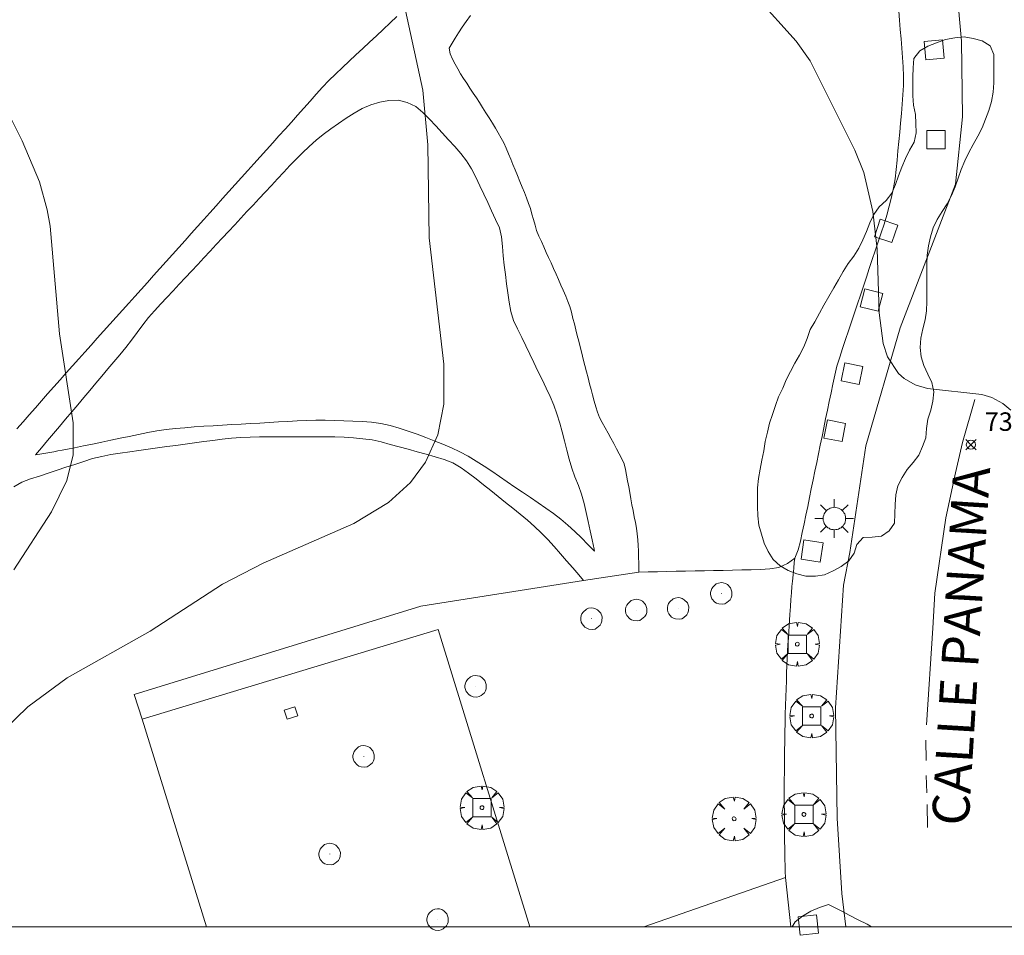
# Model space of a CAD drawing. Units: millimetres. Extents: x 422999 to 424002, y 4488499 to 4489001.
# Drawn here: x 423612 to 423666, y 4488500 to 4488549 of the extents above; entities that cross this region are included whole.
import ezdxf

# ---------------------------------------------------------------- set-up
doc = ezdxf.new("R2010")
doc.units = ezdxf.units.MM
doc.header["$MEASUREMENT"] = 0
doc.layers.get('0').update_dxf_attribs({"lineweight": 9})
for name, color, linetype, lineweight in [('1', 7, 'Continuous', 9), ('f030026l_camino', 50, 'Continuous', 9), ('f030042l_viaurbana_texto', 7, 'Continuous', 9), ('f031026l_pinturavial', 253, 'Continuous', 9), ('f050002l_curvanivel_cgn', 23, 'Continuous', 9), ('f050008p_puntocotaterreno', 7, 'Continuous', 9), ('f060140s_arboladourbano', 92, 'Continuous', 9), ('f061013p_arbol', 91, 'Continuous', 9), ('f070048l_alambrada', 7, 'ALAMBRADA_3', 9), ('f070058l_elementoconstruido_bordillo', 30, 'Continuous', 9), ('f081046p_alcorque', 34, 'Continuous', 9), ('f081046s_alcorque', 34, 'Continuous', 9), ('f081055p_farola', 7, 'Continuous', 9), ('f081065p_registro_circular', 7, 'Continuous', 9), ('f081065s_registro_cuadrado', 7, 'Continuous', 9), ('HOJAS', 7, 'Continuous', 9)]:
    doc.layers.add(name, color=color, linetype=linetype, lineweight=lineweight)
doc.styles.add('ROMANS', font='romans.shx')
doc.styles.add('Style-s7210005_h', font='txt')
doc.linetypes.add('ALAMBRADA_3', pattern='A,6.1e-05,[1,alambrada_3.shx,S=1,R=0,X=0,Y=0],-6.119413', length=6.119474)

# ---------------------------------------------------------------- blocks, each defined once
blk = doc.blocks.new('TVK2838N_ACAD_1_FMEBLOCK1')
at = {"layer": 'HOJAS'}
blk.add_lwpolyline([(-500, 250), (500, 250), (500, -250), (-500, -250)], close=True, dxfattribs=at)
blk = doc.blocks.new('punto_cota')
at = {"layer": 'f050008p_puntocotaterreno'}
for points in [[(0, 0), (-0.283, 0.283)], [(0, 0), (-0.283, -0.283)], [(0, 0), (0.283, 0.283)], [(0, 0), (0.283, -0.283)]]:
    blk.add_lwpolyline(points, dxfattribs=at)
blk.add_circle((0, 0), 0.25, dxfattribs=at)
blk = doc.blocks.new('arbol')
at = {"color": 0, "linetype": 'Continuous', "lineweight": 0, "flags": 128}
for points in [[(0.96, 0.012), (1.2, 0.036), (1.128, 0.468), (0.888, 0.804), (0.528, 0.528), (0.816, 0.876), (0.48, 1.104), (0.048, 1.176), (0.012, 0.96), (-0.048, 1.176), (-0.48, 1.104), (-0.816, 0.876), (-0.504, 0.528), (-0.864, 0.804), (-1.104, 0.468), (-1.188, 0.036), (-0.936, 0.012)], [(-0.936, 0.012), (-1.188, -0.048), (-1.104, -0.48), (-0.864, -0.804), (-0.504, -0.504), (-0.816, -0.876), (-0.48, -1.116)], [(-0.48, -1.116), (-0.048, -1.188), (0.012, -0.936), (0.048, -1.188), (0.48, -1.116), (0.816, -0.876), (0.528, -0.504), (0.888, -0.804), (1.128, -0.48), (1.2, -0.048), (0.96, 0.012)]]:
    blk.add_lwpolyline(points, dxfattribs=at)
at = {"color": 0, "linetype": 'Continuous', "lineweight": 0, "extrusion": (0, 0, -1)}
for start, end in [(180.0229, 7.5946), (7.2233, 180.0229)]:
    blk.add_arc((0, 0), 0.104, start, end, dxfattribs=at)
blk = doc.blocks.new('alcorque')
at = {"layer": 'f081046p_alcorque'}
blk.add_lwpolyline([(-0.5, -0.5), (0.5, -0.5), (0.5, 0.5), (-0.5, 0.5)], close=True, dxfattribs=at)
blk = doc.blocks.new('farola')
at = {"layer": '1'}
for points in [[(-0.75, 0.75, 0), (-0.42, 0.42, 0)], [(0.01, 0.61, 0), (0.09, 0.6, 0), (0.16, 0.58, 0), (0.24, 0.57, 0), (0.3, 0.52, 0), (0.37, 0.49, 0), (0.43, 0.43, 0), (0.48, 0.39, 0), (0.52, 0.31, 0), (0.57, 0.25, 0), (0.6, 0.18, 0), (0.61, 0.1, 0), (0.61, 0.03, 0), (0.61, -0.03, 0), (0.61, -0.11, 0), (0.6, -0.18, 0), (0.57, -0.26, 0), (0.52, -0.32, 0), (0.48, -0.39, 0), (0.43, -0.44, 0), (0.37, -0.5, 0), (0.3, -0.53, 0), (0.24, -0.57, 0), (0.16, -0.59, 0), (0.09, -0.6, 0), (0, -0.62, 0), (-0.06, -0.6, 0), (-0.14, -0.59, 0), (-0.21, -0.57, 0), (-0.27, -0.53, 0), (-0.35, -0.5, 0), (-0.41, -0.44, 0), (-0.45, -0.39, 0), (-0.5, -0.32, 0), (-0.54, -0.26, 0), (-0.57, -0.18, 0), (-0.59, -0.11, 0), (-0.59, -0.03, 0), (-0.59, 0.03, 0), (-0.59, 0.1, 0), (-0.57, 0.18, 0), (-0.54, 0.25, 0), (-0.5, 0.31, 0), (-0.45, 0.39, 0), (-0.41, 0.43, 0), (-0.35, 0.49, 0), (-0.27, 0.52, 0), (-0.21, 0.57, 0), (-0.14, 0.58, 0), (-0.06, 0.6, 0), (0.01, 0.61, 0)], [(0, 1.05, 0), (0, 0.6, 0)], [(0.75, 0.75, 0), (0.43, 0.43, 0)], [(-1.05, 0, 0), (-0.59, 0, 0)], [(1.05, 0, 0), (0.61, 0, 0)], [(-0.75, -0.74, 0), (-0.42, -0.41, 0)], [(0.75, -0.75, 0), (0.43, -0.44, 0)], [(0, -1.05, 0), (0, -0.62, 0)]]:
    blk.add_polyline3d(points, dxfattribs=at)
blk = doc.blocks.new('B129')
at = {"layer": 'f081065p_registro_circular'}
for points in [[(0, 0.591, 0), (0.102, 0.575, 0), (0.22, 0.543, 0), (0.331, 0.48, 0), (0.496, 0.307, 0), (0.575, 0.094, 0), (0.567, -0.134, 0), (0.528, -0.236, 0), (0.472, -0.346, 0), (0.291, -0.496, 0), (0.189, -0.559, 0), (0.071, -0.583, 0), (-0.142, -0.567, 0), (-0.26, -0.52, 0), (-0.354, -0.465, 0), (-0.512, -0.283, 0), (-0.559, -0.181, 0), (-0.583, -0.063, 0), (-0.583, 0.047, 0), (-0.559, 0.165, 0), (-0.52, 0.268, 0), (-0.449, 0.362, 0), (-0.276, 0.52, 0), (-0.157, 0.567, 0), (0, 0.591, 0)], [(0, 0.008, 0), (0, 0, 0), (0, 0.008, 0)]]:
    blk.add_polyline3d(points, dxfattribs=at)

msp = doc.modelspace()

# ---------------------------------------------------------------- linework, layer by layer
at = {"layer": 'f030026l_camino'}
for points in [[(423612.097, 4488526.982, 737.87), (423612.426, 4488527.358, 737.92), (423612.763, 4488527.744, 737.92), (423613.094, 4488528.122, 737.91), (423613.426, 4488528.502, 737.91), (423613.76, 4488528.884, 737.92), (423614.094, 4488529.264, 738), (423614.433, 4488529.645, 738), (423614.771, 4488530.023, 738.02), (423615.107, 4488530.397, 738.02), (423615.442, 4488530.77, 738.04), (423615.778, 4488531.145, 738.03), (423616.116, 4488531.521, 738.07), (423616.451, 4488531.894, 738.07), (423616.793, 4488532.276, 738.07), (423617.135, 4488532.656, 738.11), (423617.477, 4488533.037, 738.11), (423617.814, 4488533.412, 738.19), (423618.15, 4488533.787, 738.19), (423618.486, 4488534.161, 738.19), (423618.821, 4488534.533, 738.18), (423619.164, 4488534.915, 738.18), (423619.504, 4488535.295, 738.24), (423619.846, 4488535.675, 738.24), (423620.184, 4488536.052, 738.24), (423620.527, 4488536.434, 738.24), (423620.868, 4488536.814, 738.28), (423621.206, 4488537.19, 738.32), (423621.54, 4488537.562, 738.3), (423621.883, 4488537.944, 738.3), (423622.219, 4488538.318, 738.32), (423622.556, 4488538.693, 738.32), (423622.897, 4488539.074, 738.36), (423623.24, 4488539.455, 738.36), (423623.583, 4488539.837, 738.36), (423623.923, 4488540.215, 738.36), (423624.261, 4488540.592, 738.43), (423624.603, 4488540.974, 738.42), (423624.94, 4488541.348, 738.42), (423625.274, 4488541.721, 738.44), (423625.616, 4488542.101, 738.44), (423625.956, 4488542.48, 738.43), (423626.292, 4488542.854, 738.51), (423626.626, 4488543.226, 738.51), (423626.967, 4488543.606, 738.54), (423627.304, 4488543.981, 738.54), (423627.646, 4488544.362, 738.52), (423627.982, 4488544.736, 738.58), (423628.316, 4488545.109, 738.58), (423628.657, 4488545.488, 738.64), (423629.006, 4488545.848, 738.67), (423629.366, 4488546.207, 738.71), (423629.734, 4488546.557, 738.75), (423630.099, 4488546.901, 738.75), (423630.469, 4488547.246, 738.8), (423630.836, 4488547.588, 738.8), (423631.207, 4488547.933, 738.86), (423631.583, 4488548.284, 738.91), (423631.95, 4488548.625, 738.92), (423632.324, 4488548.973, 738.95), (423632.692, 4488549.316, 738.95)], [(423636.667, 4488549.377, 739.239), (423636.444, 4488549.056, 739.231), (423636.231, 4488548.744, 739.224), (423636.032, 4488548.441, 739.216), (423635.848, 4488548.151, 739.209), (423635.679, 4488547.874, 739.201), (423635.526, 4488547.611, 739.193), (423635.582, 4488547.31, 739.174), (423635.701, 4488547.022, 739.159), (423635.836, 4488546.751, 739.151), (423635.984, 4488546.488, 739.144), (423636.142, 4488546.219, 739.137), (423636.301, 4488545.964, 739.132), (423636.469, 4488545.71, 739.13), (423636.642, 4488545.45, 739.141), (423636.824, 4488545.173, 739.154), (423636.996, 4488544.91, 739.167), (423637.16, 4488544.658, 739.18), (423637.332, 4488544.39, 739.193), (423637.51, 4488544.111, 739.207), (423637.689, 4488543.828, 739.222), (423637.863, 4488543.546, 739.237), (423638.03, 4488543.274, 739.251), (423638.183, 4488543.015, 739.265), (423638.341, 4488542.741, 739.28), (423638.483, 4488542.475, 739.295), (423638.604, 4488542.192, 739.306), (423638.736, 4488541.883, 739.316), (423638.859, 4488541.589, 739.324), (423638.976, 4488541.309, 739.332), (423639.1, 4488541.011, 739.339), (423639.228, 4488540.702, 739.346), (423639.355, 4488540.389, 739.352), (423639.48, 4488540.079, 739.357), (423639.599, 4488539.78, 739.361), (423639.71, 4488539.498, 739.364), (423639.822, 4488539.201, 739.365), (423639.924, 4488538.916, 739.362), (423640.007, 4488538.623, 739.373), (423640.089, 4488538.324, 739.399), (423640.172, 4488538.022, 739.423), (423640.257, 4488537.72, 739.437), (423640.382, 4488537.427, 739.441), (423640.518, 4488537.126, 739.445), (423640.643, 4488536.849, 739.449), (423640.785, 4488536.539, 739.452), (423640.911, 4488536.26, 739.455), (423641.043, 4488535.969, 739.458), (423641.178, 4488535.669, 739.461), (423641.314, 4488535.367, 739.464), (423641.448, 4488535.066, 739.466), (423641.578, 4488534.772, 739.468), (423641.701, 4488534.489, 739.469), (423641.836, 4488534.172, 739.47), (423641.954, 4488533.887, 739.469), (423642.064, 4488533.606, 739.467), (423642.145, 4488533.302, 739.465), (423642.23, 4488532.968, 739.463), (423642.304, 4488532.673, 739.462), (423642.388, 4488532.338, 739.461), (423642.461, 4488532.047, 739.461), (423642.539, 4488531.739, 739.46), (423642.619, 4488531.418, 739.46), (423642.703, 4488531.087, 739.46), (423642.788, 4488530.751, 739.46), (423642.875, 4488530.413, 739.46), (423642.961, 4488530.076, 739.46), (423643.047, 4488529.745, 739.461), (423643.132, 4488529.422, 739.461), (423643.214, 4488529.113, 739.462), (423643.293, 4488528.82, 739.464), (423643.386, 4488528.482, 739.466), (423643.471, 4488528.183, 739.468), (423643.561, 4488527.886, 739.471), (423643.665, 4488527.591, 739.478), (423643.811, 4488527.327, 739.482), (423643.971, 4488527.039, 739.486), (423644.128, 4488526.754, 739.489), (423644.28, 4488526.477, 739.492), (423644.436, 4488526.191, 739.494), (423644.59, 4488525.907, 739.496), (423644.734, 4488525.636, 739.497), (423644.878, 4488525.361, 739.496), (423645.012, 4488525.092, 739.493), (423645.082, 4488524.786, 739.481), (423645.139, 4488524.466, 739.471), (423645.191, 4488524.17, 739.464), (423645.249, 4488523.839, 739.458), (423645.303, 4488523.536, 739.453), (423645.366, 4488523.189, 739.449), (423645.428, 4488522.855, 739.446), (423645.484, 4488522.549, 739.443), (423645.546, 4488522.217, 739.441), (423645.612, 4488521.911, 739.441), (423645.665, 4488521.604, 739.44), (423645.706, 4488521.294, 739.44), (423645.737, 4488520.972, 739.44), (423645.759, 4488520.667, 739.44), (423645.775, 4488520.364, 739.44), (423645.788, 4488520.024, 739.44), (423645.795, 4488519.7, 739.44), (423645.798, 4488519.346, 739.44), (423645.799, 4488519.221, 739.44)], [(423613.103, 4488525.57, 737.91), (423613.428, 4488525.956, 737.91), (423613.753, 4488526.342, 737.95), (423614.078, 4488526.729, 737.95), (423614.405, 4488527.117, 737.94), (423614.735, 4488527.509, 737.94), (423615.064, 4488527.899, 737.98), (423615.391, 4488528.288, 737.98), (423615.715, 4488528.673, 738.02), (423616.042, 4488529.061, 738.04), (423616.368, 4488529.449, 738.04), (423616.693, 4488529.835, 738.06), (423617.022, 4488530.226, 738.09), (423617.347, 4488530.612, 738.09), (423617.668, 4488530.999, 738.17), (423617.991, 4488531.395, 738.17), (423618.3, 4488531.792, 738.16), (423618.608, 4488532.205, 738.19), (423618.912, 4488532.613, 738.19), (423619.225, 4488533.007, 738.26), (423619.555, 4488533.379, 738.26), (423619.89, 4488533.747, 738.25), (423620.219, 4488534.101, 738.25), (423620.555, 4488534.461, 738.28), (423620.885, 4488534.815, 738.26), (423621.222, 4488535.176, 738.3), (423621.555, 4488535.532, 738.34), (423621.892, 4488535.893, 738.38), (423622.229, 4488536.255, 738.39), (423622.566, 4488536.616, 738.39), (423622.897, 4488536.971, 738.4), (423623.229, 4488537.327, 738.4), (423623.558, 4488537.679, 738.39), (423623.896, 4488538.042, 738.43), (423624.229, 4488538.398, 738.43), (423624.561, 4488538.754, 738.39), (423624.89, 4488539.107, 738.39), (423625.22, 4488539.461, 738.52), (423625.551, 4488539.815, 738.47), (423625.882, 4488540.17, 738.47), (423626.219, 4488540.531, 738.48), (423626.554, 4488540.89, 738.54), (423626.89, 4488541.245, 738.53), (423627.229, 4488541.595, 738.53), (423627.577, 4488541.94, 738.57), (423627.934, 4488542.281, 738.57), (423628.312, 4488542.618, 738.61), (423628.698, 4488542.934, 738.61), (423629.105, 4488543.23, 738.62), (423629.52, 4488543.521, 738.68), (423629.941, 4488543.809, 738.69), (423630.37, 4488544.094, 738.69), (423630.81, 4488544.341, 738.74), (423631.266, 4488544.547, 738.79), (423631.759, 4488544.689, 738.79), (423632.256, 4488544.77, 738.88), (423632.76, 4488544.798, 738.88), (423633.245, 4488544.667, 738.88), (423633.71, 4488544.454, 738.97), (423634.085, 4488544.116, 738.99), (423634.445, 4488543.767, 738.99), (423634.792, 4488543.397, 739.03), (423635.138, 4488543.022, 739.03), (423635.479, 4488542.65, 739.08), (423635.819, 4488542.278, 739.11), (423636.15, 4488541.9, 739.11), (423636.468, 4488541.498, 739.11), (423636.722, 4488541.065, 739.11), (423636.957, 4488540.62, 739.25), (423637.18, 4488540.158, 739.19), (423637.396, 4488539.702, 739.22), (423637.609, 4488539.247, 739.2), (423637.822, 4488538.791, 739.23), (423638.036, 4488538.333, 739.36), (423638.248, 4488537.877, 739.36), (423638.365, 4488537.382, 739.35), (423638.413, 4488536.869, 739.34), (423638.448, 4488536.36, 739.34), (423638.498, 4488535.848, 739.38), (423638.564, 4488535.35, 739.34), (423638.633, 4488534.848, 739.34), (423638.704, 4488534.351, 739.29), (423638.775, 4488533.847, 739.28), (423638.863, 4488533.343, 739.29), (423639.006, 4488532.858, 739.29), (423639.227, 4488532.396, 739.27), (423639.452, 4488531.937, 739.27), (423639.67, 4488531.482, 739.26), (423639.89, 4488531.024, 739.35), (423640.109, 4488530.568, 739.36), (423640.33, 4488530.108, 739.27), (423640.553, 4488529.65, 739.27), (423640.778, 4488529.19, 739.27), (423640.996, 4488528.737, 739.35), (423641.201, 4488528.266, 739.41), (423641.36, 4488527.789, 739.41), (423641.511, 4488527.298, 739.41), (423641.648, 4488526.811, 739.41), (423641.776, 4488526.324, 739.42), (423641.9, 4488525.832, 739.42), (423642.026, 4488525.342, 739.44), (423642.17, 4488524.858, 739.41), (423642.336, 4488524.384, 739.42), (423642.524, 4488523.907, 739.42), (423642.694, 4488523.437, 739.45), (423642.832, 4488522.944, 739.45), (423642.95, 4488522.453, 739.45), (423643.058, 4488521.956, 739.42), (423643.163, 4488521.459, 739.42), (423643.268, 4488520.962, 739.45), (423643.373, 4488520.463, 739.44), (423643.397, 4488520.345, 739.44)], [(423643.397, 4488520.345, 739.44), (423643.041, 4488520.709, 739.45), (423642.684, 4488521.07, 739.42), (423642.328, 4488521.425, 739.42), (423641.956, 4488521.766, 739.4), (423641.576, 4488522.096, 739.4), (423641.173, 4488522.394, 739.39), (423640.756, 4488522.689, 739.39), (423640.338, 4488522.974, 739.41), (423639.924, 4488523.257, 739.39), (423639.501, 4488523.546, 739.35), (423639.085, 4488523.83, 739.26), (423638.665, 4488524.117, 739.26), (423638.25, 4488524.4, 739.22), (423637.835, 4488524.682, 739.21), (423637.411, 4488524.965, 739.2), (423636.977, 4488525.235, 739.2), (423636.546, 4488525.493, 739.08), (423636.104, 4488525.729, 739.08), (423635.651, 4488525.951, 739.05), (423635.179, 4488526.147, 738.97), (423634.714, 4488526.33, 738.91), (423634.247, 4488526.512, 738.91), (423633.779, 4488526.692, 738.87), (423633.3, 4488526.864, 738.87), (423632.812, 4488527.026, 738.82), (423632.317, 4488527.162, 738.82), (423631.823, 4488527.277, 738.78), (423631.317, 4488527.338, 738.78), (423630.811, 4488527.371, 738.74), (423630.307, 4488527.393, 738.7), (423629.804, 4488527.412, 738.64), (423629.294, 4488527.43, 738.56), (423628.792, 4488527.447, 738.56), (423628.291, 4488527.45, 738.56), (423627.784, 4488527.437, 738.56), (423627.277, 4488527.413, 738.56), (423626.776, 4488527.386, 738.51), (423626.267, 4488527.357, 738.49), (423625.767, 4488527.328, 738.49), (423625.253, 4488527.298, 738.46), (423624.75, 4488527.268, 738.46), (423624.248, 4488527.239, 738.42), (423623.745, 4488527.21, 738.38), (423623.237, 4488527.18, 738.33), (423622.726, 4488527.15, 738.33), (423622.216, 4488527.119, 738.34), (423621.707, 4488527.084, 738.28), (423621.199, 4488527.043, 738.25), (423620.696, 4488526.996, 738.25), (423620.185, 4488526.937, 738.22), (423619.681, 4488526.866, 738.22), (423619.184, 4488526.775, 738.15), (423618.682, 4488526.676, 738.15), (423618.178, 4488526.573, 738.07), (423617.683, 4488526.47, 738.02), (423617.191, 4488526.366, 738.01), (423616.69, 4488526.261, 738.01), (423616.191, 4488526.157, 738.01), (423615.701, 4488526.054, 738), (423615.207, 4488525.95, 737.96), (423614.834, 4488525.877, 737.98), (423614.541, 4488525.823, 737.98), (423614.313, 4488525.782, 737.98), (423614.091, 4488525.743, 737.98), (423613.876, 4488525.705, 737.91), (423613.656, 4488525.667, 737.91), (423613.442, 4488525.629, 737.91), (423613.223, 4488525.591, 737.91), (423613.103, 4488525.57, 737.91)], [(423611.933, 4488523.831, 737.87), (423612.363, 4488524.098, 737.88), (423612.836, 4488524.266, 737.88), (423613.311, 4488524.424, 737.94), (423613.795, 4488524.583, 737.94), (423614.277, 4488524.741, 737.93), (423614.752, 4488524.897, 737.95), (423615.235, 4488525.055, 737.95), (423615.715, 4488525.212, 737.96), (423616.197, 4488525.37, 738), (423616.694, 4488525.49, 738.03), (423617.191, 4488525.588, 738.05), (423617.696, 4488525.665, 738.05), (423618.206, 4488525.739, 738.07), (423618.703, 4488525.808, 738.07), (423619.199, 4488525.876, 738.17), (423619.706, 4488525.946, 738.17), (423620.215, 4488526.016, 738.26), (423620.713, 4488526.084, 738.29), (423621.215, 4488526.153, 738.29), (423621.723, 4488526.223, 738.28), (423622.218, 4488526.291, 738.28), (423622.716, 4488526.356, 738.35), (423623.224, 4488526.418, 738.35), (423623.73, 4488526.468, 738.39), (423624.23, 4488526.511, 738.42), (423624.739, 4488526.536, 738.46), (423625.244, 4488526.548, 738.46), (423625.756, 4488526.549, 738.48), (423626.268, 4488526.55, 738.48), (423626.777, 4488526.55, 738.47), (423627.287, 4488526.55, 738.56), (423627.793, 4488526.55, 738.56), (423628.293, 4488526.55, 738.54), (423628.806, 4488526.549, 738.54), (423629.317, 4488526.544, 738.54), (423629.828, 4488526.526, 738.66), (423630.342, 4488526.496, 738.66), (423630.841, 4488526.446, 738.78), (423631.338, 4488526.378, 738.78), (423631.828, 4488526.271, 738.82), (423632.325, 4488526.141, 738.82), (423632.815, 4488526.006, 738.82), (423633.3, 4488525.872, 738.89), (423633.793, 4488525.735, 738.9), (423634.276, 4488525.601, 738.91), (423634.763, 4488525.465, 738.96), (423635.255, 4488525.329, 739.05), (423635.726, 4488525.134, 739.05), (423636.165, 4488524.876, 739.05), (423636.574, 4488524.578, 739.14), (423636.977, 4488524.269, 739.14), (423637.378, 4488523.952, 739.18), (423637.78, 4488523.632, 739.18), (423638.177, 4488523.317, 739.27), (423638.577, 4488522.999, 739.27), (423638.974, 4488522.68, 739.33), (423639.371, 4488522.355, 739.36), (423639.76, 4488522.026, 739.4), (423640.143, 4488521.69, 739.45), (423640.511, 4488521.345, 739.41), (423640.866, 4488520.984, 739.41), (423641.208, 4488520.603, 739.41), (423641.547, 4488520.217, 739.43), (423641.884, 4488519.831, 739.46), (423642.22, 4488519.444, 739.46), (423642.552, 4488519.063, 739.46), (423642.805, 4488518.772, 739.46)]]:
    msp.add_polyline3d(points, dxfattribs=at)
at = {"layer": 'f031026l_pinturavial'}
for p, q in [((423661.345, 4488510.12, 739.918), (423661.374, 4488509.005, 739.911)), ((423661.372, 4488508.202, 739.911), (423661.399, 4488507.255, 739.911)), ((423661.417, 4488506.633, 739.918), (423661.444, 4488505.377, 739.89))]:
    msp.add_line(p, q, dxfattribs=at)
msp.add_polyline3d([(423664.006, 4488528.58, 739.379), (423663.344, 4488526.237, 739.449), (423662.956, 4488524.591, 739.47), (423662.433, 4488522.158, 739.547), (423661.834, 4488518.073, 739.617), (423661.735, 4488516.185, 739.701), (423661.386, 4488510.945, 739.834)], dxfattribs=at)
at = {"layer": 'f050002l_curvanivel_cgn'}
for points in [[(423665.964, 4488528, 739), (423665.52, 4488528.361, 739), (423664.932, 4488528.671, 739), (423664.385, 4488528.844, 739), (423661.452, 4488529.166, 739), (423660.777, 4488529.372, 739), (423660.176, 4488529.708, 739), (423659.87, 4488529.975, 739), (423659.27, 4488530.887, 739), (423659.035, 4488531.609, 739), (423658.831, 4488533.265, 739), (423658.716, 4488536.723, 739), (423658.488, 4488538.756, 739), (423657.989, 4488540.871, 739), (423657.505, 4488542.087, 739), (423655.088, 4488546.915, 739), (423654.33, 4488547.993, 739), (423652.172, 4488550.39, 739)], [(423633.155, 4488549.645, 739), (423634.092, 4488545.331, 739), (423634.366, 4488542.374, 739), (423634.439, 4488537.339, 739), (423635.237, 4488530.491, 739), (423635.225, 4488528.31, 739), (423634.902, 4488526.663, 739), (423634.238, 4488525.183, 739), (423633.418, 4488524.07, 739), (423632.233, 4488522.984, 739), (423630.35, 4488521.846, 739), (423625.448, 4488519.705, 739), (423623.244, 4488518.563, 739), (423619.31, 4488516.024, 739), (423614.816, 4488513.495, 739), (423612.68, 4488511.927, 739), (423611.394, 4488510.663, 739)], [(423611.61, 4488544.138, 738), (423612.376, 4488542.585, 738), (423613.311, 4488540.359, 738), (423613.739, 4488538.84, 738), (423613.897, 4488537.963, 738), (423614.409, 4488532.137, 738), (423615.146, 4488527.315, 738), (423615.135, 4488525.57, 738), (423614.799, 4488524.183, 738), (423613.972, 4488522.485, 738), (423611.922, 4488519.343, 738)]]:
    msp.add_polyline3d(points, dxfattribs=at)
at = {"layer": 'f060140s_arboladourbano'}
for points in [[(423655.093, 4488532.359, 0.94), (423654.927, 4488531.88, 0.94), (423654.734, 4488531.417, 0.94), (423654.505, 4488530.967, 0.94), (423654.253, 4488530.535, 0.94), (423654.01, 4488530.091, 0.94), (423653.791, 4488529.638, 0.94), (423653.596, 4488529.178, 0.94), (423653.367, 4488528.719, 0.94), (423653.207, 4488528.244, 0.94), (423653.05, 4488527.766, 0.94), (423652.877, 4488527.295, 0.94), (423652.769, 4488526.794, 0.94), (423652.651, 4488526.296, 0.94), (423652.568, 4488525.791, 0.94), (423652.471, 4488525.287, 0.94), (423652.379, 4488524.789, 0.94), (423652.282, 4488524.284, 0.94), (423652.236, 4488523.782, 0.94), (423652.227, 4488523.275, 0.94), (423652.224, 4488522.772, 0.94), (423652.24, 4488522.268, 0.94), (423652.302, 4488521.758, 0.94), (423652.439, 4488521.27, 0.94), (423652.595, 4488520.795, 0.94), (423652.808, 4488520.333, 0.94), (423653.087, 4488519.901, 0.94), (423653.459, 4488519.564, 0.94), (423653.894, 4488519.307, 0.94), (423654.368, 4488519.116, 0.94), (423654.856, 4488519.005, 0.94), (423655.367, 4488518.994, 0.94), (423655.87, 4488519.073, 0.94), (423656.327, 4488519.285, 0.94), (423656.769, 4488519.524, 0.94), (423657.175, 4488519.83, 0.94), (423657.472, 4488520.237, 0.94), (423657.613, 4488520.723, 0.94), (423657.948, 4488521.097, 0.94), (423658.452, 4488521.117, 0.94), (423658.957, 4488521.163, 0.94), (423659.372, 4488521.456, 0.94), (423659.663, 4488521.876, 0.94), (423659.682, 4488522.38, 0.94), (423659.684, 4488522.889, 0.94), (423659.724, 4488523.397, 0.94), (423659.84, 4488523.895, 0.94), (423660.075, 4488524.341, 0.94), (423660.344, 4488524.773, 0.94), (423660.666, 4488525.157, 0.94), (423660.968, 4488525.564, 0.94), (423661.173, 4488526.021, 0.94), (423661.356, 4488526.492, 0.94), (423661.392, 4488527.003, 0.94), (423661.468, 4488527.503, 0.94), (423661.621, 4488527.986, 0.94), (423661.735, 4488528.48, 0.94), (423661.78, 4488528.982, 0.94), (423661.686, 4488529.487, 0.94), (423661.467, 4488529.947, 0.94), (423661.248, 4488530.407, 0.94), (423661.098, 4488530.89, 0.94), (423661.049, 4488531.395, 0.94), (423661.081, 4488531.894, 0.94), (423661.194, 4488532.394, 0.94), (423661.312, 4488532.884, 0.94), (423661.384, 4488533.38, 0.94), (423661.403, 4488533.882, 0.94), (423661.405, 4488534.386, 0.94), (423661.405, 4488534.891, 0.94), (423661.405, 4488535.397, 0.94), (423661.405, 4488535.9, 0.94), (423661.427, 4488536.401, 0.94), (423661.492, 4488536.897, 0.94), (423661.615, 4488537.385, 0.94), (423661.755, 4488537.867, 0.94), (423661.968, 4488538.333, 0.94), (423662.243, 4488538.752, 0.94), (423662.515, 4488539.175, 0.94), (423662.741, 4488539.621, 0.94), (423662.937, 4488540.089, 0.94), (423663.108, 4488540.559, 0.94), (423663.277, 4488541.035, 0.94), (423663.458, 4488541.502, 0.94), (423663.676, 4488541.957, 0.94), (423663.921, 4488542.395, 0.94), (423664.169, 4488542.835, 0.94), (423664.399, 4488543.294, 0.94), (423664.591, 4488543.763, 0.94), (423664.767, 4488544.231, 0.94), (423664.903, 4488544.722, 0.94), (423665.002, 4488545.224, 0.94), (423665.032, 4488545.73, 0.94), (423665.039, 4488546.244, 0.94), (423665.039, 4488546.757, 0.94), (423665.039, 4488547.27, 0.94), (423664.832, 4488547.734, 0.94), (423664.406, 4488548.003, 0.94), (423663.92, 4488548.136, 0.94), (423663.424, 4488548.222, 0.94), (423662.917, 4488548.174, 0.94), (423662.415, 4488548.078, 0.94), (423661.936, 4488547.907, 0.94), (423661.456, 4488547.726, 0.94), (423661.019, 4488547.461, 0.94), (423660.711, 4488547.053, 0.94), (423660.658, 4488546.552, 0.94), (423660.64, 4488546.051, 0.94), (423660.64, 4488545.549, 0.94), (423660.64, 4488545.035, 0.94), (423660.677, 4488544.525, 0.94), (423660.786, 4488544.022, 0.94), (423660.819, 4488543.523, 0.94), (423660.831, 4488543.019, 0.94), (423660.725, 4488542.521, 0.94), (423660.466, 4488542.086, 0.94), (423660.244, 4488541.638, 0.94), (423660.055, 4488541.168, 0.94), (423659.875, 4488540.698, 0.94), (423659.707, 4488540.22, 0.94), (423659.515, 4488539.745, 0.94), (423659.198, 4488539.347, 0.94), (423658.829, 4488539.003, 0.94), (423658.537, 4488538.597, 0.94), (423658.327, 4488538.14, 0.94), (423658.135, 4488537.676, 0.94), (423657.932, 4488537.215, 0.94), (423657.716, 4488536.763, 0.94), (423657.451, 4488536.334, 0.94), (423657.136, 4488535.942, 0.94), (423656.874, 4488535.515, 0.94), (423656.611, 4488535.06, 0.94), (423656.361, 4488534.62, 0.94), (423656.095, 4488534.15, 0.94), (423655.831, 4488533.681, 0.94), (423655.585, 4488533.241, 0.94), (423655.331, 4488532.787, 0.94)], [(423658.406, 4488500, -7.7), (423658.165, 4488500.136, -7.7), (423657.688, 4488500.384, -7.7), (423657.233, 4488500.616, -7.7), (423656.756, 4488500.858, -7.7), (423656.291, 4488501.092, -7.7), (423656.073, 4488501.201, -7.7), (423655.587, 4488501.04, -7.7), (423655.115, 4488500.845, -7.7), (423654.673, 4488500.584, -7.7), (423654.28, 4488500.274, -7.7), (423654.108, 4488500, -7.7)]]:
    msp.add_polyline3d(points, close=True, dxfattribs=at)
at = {"layer": 'f070048l_alambrada'}
msp.add_polyline3d([(423639.889, 4488500, 739.818), (423634.925, 4488516.116, 739.818), (423618.876, 4488511.246, 739.818), (423622.363, 4488500, 739.818)], dxfattribs=at)
at = {"layer": 'f070058l_elementoconstruido_bordillo'}
msp.add_line((423642.805, 4488518.772, 739.46), (423645.799, 4488519.221, 739.44), dxfattribs=at)
for points in [[(423631.138, 4488602.216, 735.16), (423641.174, 4488590.138, 735.79), (423649.389, 4488580.479, 736.57), (423652.198, 4488576.667, 736.89), (423654.539, 4488573.865, 736.9), (423656.492, 4488571.129, 737.3), (423657.755, 4488568.985, 737.4), (423660.009, 4488564.213, 737.66), (423661.311, 4488560.654, 737.92), (423662.289, 4488556.496, 738.14), (423662.715, 4488554.118, 738.27), (423663.032, 4488550.812, 738.43), (423663.287, 4488547.991, 738.48), (423663.337, 4488543.887, 738.62), (423662.965, 4488540.235, 738.68), (423659.963, 4488532.463, 738.83), (423658.108, 4488526.067, 739.1), (423657.234, 4488520.279, 739.2), (423656.882, 4488518.51, 739.27), (423656.464, 4488511.857, 739.37), (423656.556, 4488505.888, 739.47), (423656.802, 4488501.81, 739.43), (423657.023, 4488500, 739.36)], [(423645.799, 4488519.221, 739.44), (423646.303, 4488519.231, 739.46), (423646.808, 4488519.241, 739.44), (423647.313, 4488519.251, 739.44), (423647.82, 4488519.262, 739.43), (423648.333, 4488519.272, 739.43), (423648.843, 4488519.282, 739.46), (423649.352, 4488519.293, 739.44), (423649.854, 4488519.303, 739.44), (423650.362, 4488519.313, 739.36), (423650.869, 4488519.323, 739.36), (423651.373, 4488519.333, 739.46), (423651.883, 4488519.344, 739.47), (423652.387, 4488519.354, 739.47), (423652.893, 4488519.396, 739.63), (423653.392, 4488519.47, 739.63), (423653.849, 4488519.679, 739.44), (423654.25, 4488519.969, 739.32), (423654.431, 4488520.417, 739.31), (423654.552, 4488520.886, 739.31), (423654.656, 4488521.365, 739.31), (423654.754, 4488521.835, 739.31), (423654.851, 4488522.306, 739.31), (423654.949, 4488522.782, 739.49), (423655.048, 4488523.263, 739.49), (423655.145, 4488523.734, 739.55), (423655.243, 4488524.21, 739.55), (423655.341, 4488524.684, 739.55), (423655.438, 4488525.155, 739.22), (423655.534, 4488525.625, 739.22), (423655.632, 4488526.099, 739.22), (423655.729, 4488526.571, 739.22), (423655.826, 4488527.043, 739.22), (423655.923, 4488527.516, 739.22), (423656.02, 4488527.987, 739.22), (423656.117, 4488528.459, 739.47), (423656.215, 4488528.933, 739.47), (423656.313, 4488529.408, 739.04), (423656.416, 4488529.891, 739.04), (423656.534, 4488530.371, 739.04), (423656.685, 4488530.86, 739.04), (423656.843, 4488531.343, 739.04), (423657.003, 4488531.823, 739.19), (423657.162, 4488532.299, 739.19), (423657.324, 4488532.784, 739.19), (423657.486, 4488533.267, 739.11), (423657.647, 4488533.749, 739.11), (423657.808, 4488534.231, 739.11), (423657.971, 4488534.717, 739.11), (423658.13, 4488535.193, 739.21), (423658.291, 4488535.674, 739.21), (423658.451, 4488536.152, 739.21), (423658.61, 4488536.627, 739.21), (423658.773, 4488537.116, 738.95), (423658.933, 4488537.599, 738.98), (423659.089, 4488538.081, 738.98), (423659.235, 4488538.561, 738.9), (423659.373, 4488539.043, 738.9), (423659.496, 4488539.53, 738.9), (423659.606, 4488540.032, 738.87), (423659.683, 4488540.529, 738.87), (423659.743, 4488541.038, 738.87), (423659.791, 4488541.538, 738.82), (423659.839, 4488542.04, 738.82), (423659.888, 4488542.553, 738.86), (423659.936, 4488543.053, 738.86), (423659.983, 4488543.554, 738.86), (423660.032, 4488544.066, 738.84), (423660.076, 4488544.574, 738.84), (423660.113, 4488545.083, 738.8), (423660.134, 4488545.585, 738.8), (423660.143, 4488546.085, 738.7), (423660.127, 4488546.599, 738.7), (423660.096, 4488547.1, 738.69), (423660.055, 4488547.603, 738.69), (423660.012, 4488548.115, 738.69), (423659.969, 4488548.617, 738.61), (423659.925, 4488549.119, 738.67), (423659.882, 4488549.618, 738.57)], [(423653.739, 4488502.662, 739.59), (423653.731, 4488502.993, 739.59), (423653.724, 4488503.321, 739.59), (423653.717, 4488503.646, 739.59), (423653.712, 4488503.968, 739.57), (423653.706, 4488504.287, 739.53), (423653.701, 4488504.603, 739.53), (423653.697, 4488504.916, 739.53), (423653.693, 4488505.227, 739.53), (423653.69, 4488505.534, 739.5), (423653.688, 4488505.838, 739.5), (423653.686, 4488506.14, 739.5), (423653.683, 4488506.733, 739.52), (423653.682, 4488507.315, 739.52), (423653.683, 4488507.884, 739.44), (423653.686, 4488508.441, 739.44), (423653.691, 4488508.986, 739.44), (423653.697, 4488509.519, 739.43), (423653.705, 4488510.039, 739.43), (423653.714, 4488510.547, 739.43), (423653.724, 4488511.042, 739.43), (423653.736, 4488511.525, 739.51), (423653.749, 4488511.995, 739.51), (423653.763, 4488512.452, 739.51), (423653.778, 4488512.897, 739.46), (423653.794, 4488513.328, 739.46), (423653.81, 4488513.747, 739.4), (423653.828, 4488514.153, 739.48), (423653.846, 4488514.545, 739.48), (423653.864, 4488514.925, 739.37), (423653.883, 4488515.291, 739.37), (423653.903, 4488515.644, 739.37), (423653.922, 4488515.984, 739.37), (423653.942, 4488516.31, 739.42), (423653.962, 4488516.623, 739.42), (423653.982, 4488516.923, 739.42), (423654.012, 4488517.346, 739.41), (423654.041, 4488517.739, 739.41), (423654.07, 4488518.101, 739.41), (423654.097, 4488518.431, 739.44), (423654.123, 4488518.73, 739.44), (423654.156, 4488519.079, 739.44), (423654.191, 4488519.436, 739.44), (423654.224, 4488519.745, 739.44), (423654.25, 4488519.969, 739.32)], [(423642.805, 4488518.772, 739.46), (423633.98, 4488517.376, 739.553), (423618.453, 4488512.579, 739.818), (423618.876, 4488511.246, 739.818)], [(423646.072, 4488500, 739.514), (423653.739, 4488502.662, 739.59), (423654.036, 4488500, 739.532)]]:
    msp.add_polyline3d(points, dxfattribs=at)
at = {"layer": 'f081046s_alcorque'}
msp.add_polyline3d([(423654.588, 4488519.924, 0), (423654.75, 4488520.96, 0), (423655.783, 4488520.798, 0), (423655.621, 4488519.763, 0)], close=True, dxfattribs=at)
at = {"layer": 'f081065s_registro_cuadrado'}
msp.add_polyline3d([(423627.319, 4488511.434, 739.559), (423626.736, 4488511.242, 739.543), (423626.575, 4488511.73, 739.543), (423627.159, 4488511.921, 739.559)], close=True, dxfattribs=at)

# ---------------------------------------------------------------- block references
at = {"layer": 'f050008p_puntocotaterreno'}
msp.add_blockref('punto_cota', (423663.797, 4488526.123, 739.024), dxfattribs=at)
at = {"layer": 'f061013p_arbol'}
for p in [(423654.387, 4488515.31, 739.471), (423655.164, 4488511.418, -7.7), (423637.296, 4488506.452, -3.87), (423654.745, 4488506.088, -7.7), (423650.963, 4488505.853, 739.521)]:
    msp.add_blockref('arbol', p, dxfattribs=at)
at = {"layer": 'f081046p_alcorque'}
for p, rotation in [((423661.804, 4488547.525, 738.413), 5.236902651799994), ((423659.2, 4488537.704, 738.915), 341.4521183663), ((423658.409, 4488533.958, 738.95), 166.044070016), ((423657.351, 4488529.97, 739.129), 168.828750197), ((423656.417, 4488526.878, 739.196), 168.923464238), ((423655.164, 4488511.418, 739.343), 180), ((423637.296, 4488506.452, 739.564), 180), ((423654.745, 4488506.088, 739.4), 180), ((423654.99, 4488500.091, 739.363), 6.385273483859976)]:
    msp.add_blockref('alcorque', p, dxfattribs=dict(at, rotation=rotation))
for p in [(423661.907, 4488542.656, 738.646), (423654.387, 4488515.31, 739.471)]:
    msp.add_blockref('alcorque', p, dxfattribs=at)
at = {"layer": 'f081055p_farola'}
msp.add_blockref('farola', (423656.387, 4488522.121, 739.504), dxfattribs=at)
at = {"layer": 'f081065p_registro_circular'}
for p in [(423650.271, 4488518.061, 739.504), (423647.932, 4488517.245, 739.504), (423643.235, 4488516.694, 739.491), (423645.661, 4488517.157, 739.449), (423636.957, 4488513.03, 739.559), (423630.887, 4488509.232, 739.559), (423629.048, 4488503.936, 739.557), (423634.896, 4488500.389, 739.557)]:
    msp.add_blockref('B129', p, dxfattribs=at)
at = {"layer": 'HOJAS'}
msp.add_blockref('TVK2838N_ACAD_1_FMEBLOCK1', (423500, 4488750), dxfattribs=at)

# ---------------------------------------------------------------- texts
at = {"layer": 'f030042l_viaurbana_texto', "insert": (423664.287, 4488505.398, 739), "char_height": 2, "width": 24, "attachment_point": 7, "rotation": 86.5254, "style": 'ROMANS'}
msp.add_mtext('CALLE PANAMA', dxfattribs=at)
at = {"layer": 'f050008p_puntocotaterreno', "style": 'Style-s7210005_h'}
msp.add_text('739,02', height=1, dxfattribs=at).set_placement((423664.547, 4488526.873, 739.024))

doc.saveas('drawing.dxf')
